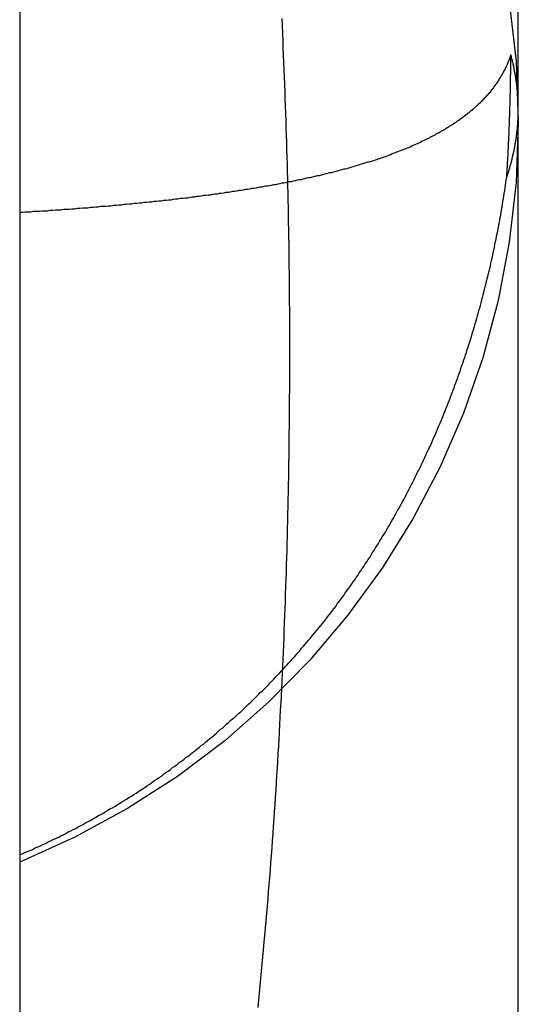
# Model space of a CAD drawing. Extents: x -59 to 285, y -226 to 335.
# Drawn here: x 266 to 267, y 163 to 165 of the extents above; entities that cross this region are included whole.
import ezdxf

# ---------------------------------------------------------------- set-up
doc = ezdxf.new("R2010")
doc.units = 0
doc.header["$LTSCALE"] = 20
doc.linetypes.add('VERDECKT', pattern=[9.525, 6.35, -3.175])
doc.layers.get('0').update_dxf_attribs({"linetype": 'CONTINUOUS'})
doc.layers.add('STEMPEL', color=3, linetype='CONTINUOUS')

# ---------------------------------------------------------------- blocks, each defined once
blk = doc.blocks.new('A$CC2F0D623')
at = {"color": 1, "linetype": 'VERDECKT', "extrusion": (-2e-16, 1, -2e-16)}
for p, q in [((50.4514, 160.4839), (50.4514, 170.2335)), ((49.4514, 164.9977), (49.4514, 119.4977))]:
    blk.add_line(p, q, dxfattribs=at)
at = {"color": 1}
for points in [[(49.9294, 162.871, 0), (49.9308, 162.886, 0), (49.9323, 162.9, 0), (49.9337, 162.915, 0), (49.9352, 162.929, 0), (49.9365, 162.944, 0), (49.9379, 162.958, 0), (49.9393, 162.973, 0), (49.9406, 162.987, 0), (49.9419, 163.002, 0), (49.9432, 163.016, 0), (49.9445, 163.031, 0), (49.9458, 163.045, 0), (49.947, 163.06, 0), (49.9483, 163.074, 0), (49.9495, 163.089, 0), (49.9507, 163.103, 0), (49.9518, 163.118, 0), (49.953, 163.132, 0), (49.9541, 163.147, 0), (49.9552, 163.161, 0), (49.9563, 163.176, 0), (49.9574, 163.191, 0), (49.9585, 163.205, 0), (49.9595, 163.22, 0), (49.9606, 163.234, 0), (49.9616, 163.249, 0), (49.9626, 163.263, 0), (49.9636, 163.278, 0), (49.9645, 163.292, 0), (49.9655, 163.307, 0), (49.9664, 163.322, 0), (49.9673, 163.336, 0), (49.9682, 163.351, 0), (49.9691, 163.365, 0), (49.9699, 163.38, 0), (49.9708, 163.394, 0), (49.9716, 163.409, 0), (49.9724, 163.423, 0), (49.9732, 163.438, 0), (49.974, 163.453, 0), (49.9747, 163.467, 0), (49.9755, 163.482, 0), (49.9762, 163.496, 0), (49.9769, 163.511, 0), (49.9776, 163.525, 0), (49.9783, 163.54, 0), (49.979, 163.554, 0), (49.9796, 163.569, 0), (49.9802, 163.583, 0), (49.9809, 163.598, 0), (49.9815, 163.613, 0), (49.982, 163.627, 0), (49.9826, 163.642, 0), (49.9832, 163.656, 0), (49.9837, 163.671, 0), (49.9842, 163.685, 0), (49.9847, 163.7, 0), (49.9852, 163.714, 0), (49.9857, 163.729, 0), (49.9862, 163.744, 0), (49.9866, 163.758, 0), (49.9871, 163.773, 0), (49.9875, 163.787, 0), (49.9879, 163.802, 0), (49.9883, 163.816, 0), (49.9887, 163.831, 0), (49.989, 163.846, 0), (49.9894, 163.86, 0), (49.9897, 163.875, 0), (49.99, 163.889, 0), (49.9903, 163.904, 0), (49.9906, 163.919, 0), (49.9909, 163.933, 0), (49.9911, 163.948, 0), (49.9913, 163.962, 0), (49.9916, 163.977, 0), (49.9918, 163.992, 0), (49.992, 164.006, 0), (49.9921, 164.021, 0), (49.9923, 164.036, 0), (49.9925, 164.05, 0), (49.9926, 164.065, 0), (49.9927, 164.079, 0), (49.9928, 164.094, 0), (49.9929, 164.109, 0), (49.993, 164.123, 0), (49.993, 164.138, 0), (49.9931, 164.152, 0), (49.9931, 164.167, 0), (49.9931, 164.182, 0), (49.9931, 164.196, 0), (49.9931, 164.211, 0), (49.9931, 164.226, 0), (49.993, 164.24, 0), (49.9929, 164.255, 0), (49.9929, 164.269, 0), (49.9928, 164.284, 0), (49.9927, 164.299, 0), (49.9925, 164.313, 0), (49.9924, 164.328, 0), (49.9923, 164.342, 0), (49.9921, 164.357, 0), (49.9919, 164.372, 0), (49.9917, 164.386, 0), (49.9915, 164.401, 0), (49.9913, 164.415, 0), (49.991, 164.43, 0), (49.9908, 164.445, 0), (49.9905, 164.459, 0), (49.9902, 164.474, 0), (49.9899, 164.488, 0), (49.9896, 164.503, 0), (49.9893, 164.517, 0), (49.9889, 164.532, 0), (49.9886, 164.547, 0), (49.9882, 164.561, 0), (49.9878, 164.576, 0), (49.9874, 164.59, 0), (49.987, 164.605, 0), (49.9865, 164.619, 0), (49.9861, 164.634, 0), (49.9856, 164.648, 0), (49.9851, 164.663, 0), (49.9846, 164.678, 0), (49.9841, 164.692, 0), (49.9836, 164.707, 0), (49.9831, 164.721, 0), (49.9825, 164.736, 0), (49.9819, 164.75, 0), (49.9813, 164.765, 0), (49.9807, 164.78, 0), (49.9801, 164.794, 0), (49.9795, 164.809, 0), (49.9788, 164.823, 0), (49.9782, 164.838, 0), (49.9775, 164.853, 0)], [(50.4365, 164.78, 0), (50.4359, 164.778, 0), (50.4352, 164.776, 0), (50.4346, 164.774, 0), (50.4339, 164.773, 0), (50.4333, 164.771, 0), (50.4326, 164.769, 0), (50.4319, 164.768, 0), (50.4312, 164.766, 0), (50.4305, 164.764, 0), (50.4297, 164.763, 0), (50.429, 164.761, 0), (50.4282, 164.759, 0), (50.4275, 164.758, 0), (50.4267, 164.756, 0), (50.4259, 164.754, 0), (50.4251, 164.753, 0), (50.4242, 164.751, 0), (50.4234, 164.749, 0), (50.4225, 164.748, 0), (50.4217, 164.746, 0), (50.4208, 164.744, 0), (50.4199, 164.743, 0), (50.419, 164.741, 0), (50.418, 164.74, 0), (50.4171, 164.738, 0), (50.4162, 164.736, 0), (50.4152, 164.735, 0), (50.4142, 164.733, 0), (50.4132, 164.732, 0), (50.4122, 164.73, 0), (50.4112, 164.728, 0), (50.4102, 164.727, 0), (50.4091, 164.725, 0), (50.408, 164.724, 0), (50.407, 164.722, 0), (50.4059, 164.721, 0), (50.4048, 164.719, 0), (50.4036, 164.718, 0), (50.4025, 164.716, 0), (50.4014, 164.714, 0), (50.4002, 164.713, 0), (50.399, 164.711, 0), (50.3978, 164.71, 0), (50.3966, 164.708, 0), (50.3954, 164.707, 0), (50.3942, 164.705, 0), (50.3929, 164.704, 0), (50.3917, 164.702, 0), (50.3904, 164.701, 0), (50.3891, 164.699, 0), (50.3878, 164.698, 0), (50.3865, 164.696, 0), (50.3851, 164.695, 0), (50.3838, 164.694, 0), (50.3824, 164.692, 0), (50.381, 164.691, 0), (50.3796, 164.689, 0), (50.3782, 164.688, 0), (50.3768, 164.686, 0), (50.3753, 164.685, 0), (50.3739, 164.683, 0), (50.3724, 164.682, 0), (50.3709, 164.681, 0), (50.3694, 164.679, 0), (50.3679, 164.678, 0), (50.3664, 164.676, 0), (50.3648, 164.675, 0), (50.3633, 164.674, 0), (50.3617, 164.672, 0), (50.3601, 164.671, 0), (50.3585, 164.669, 0), (50.3569, 164.668, 0), (50.3553, 164.667, 0), (50.3536, 164.665, 0), (50.3519, 164.664, 0), (50.3503, 164.663, 0), (50.3486, 164.661, 0), (50.3469, 164.66, 0), (50.3451, 164.659, 0), (50.3434, 164.657, 0), (50.3416, 164.656, 0), (50.3399, 164.655, 0), (50.3381, 164.653, 0), (50.3363, 164.652, 0), (50.3344, 164.651, 0), (50.3326, 164.649, 0), (50.3308, 164.648, 0), (50.3289, 164.647, 0), (50.327, 164.645, 0), (50.3251, 164.644, 0), (50.3232, 164.643, 0), (50.3213, 164.642, 0), (50.3193, 164.64, 0), (50.3174, 164.639, 0), (50.3154, 164.638, 0), (50.3134, 164.637, 0), (50.3114, 164.635, 0), (50.3094, 164.634, 0), (50.3073, 164.633, 0), (50.3053, 164.632, 0), (50.3032, 164.63, 0), (50.3011, 164.629, 0), (50.299, 164.628, 0), (50.2969, 164.627, 0), (50.2948, 164.625, 0), (50.2926, 164.624, 0), (50.2904, 164.623, 0), (50.2883, 164.622, 0), (50.2861, 164.621, 0), (50.2838, 164.619, 0), (50.2816, 164.618, 0), (50.2794, 164.617, 0), (50.2771, 164.616, 0), (50.2748, 164.615, 0), (50.2725, 164.613, 0), (50.2702, 164.612, 0), (50.2679, 164.611, 0), (50.2655, 164.61, 0), (50.2632, 164.609, 0), (50.2608, 164.608, 0), (50.2584, 164.607, 0), (50.256, 164.605, 0), (50.2536, 164.604, 0), (50.2511, 164.603, 0), (50.2487, 164.602, 0), (50.2462, 164.601, 0), (50.2437, 164.6, 0), (50.2412, 164.599, 0), (50.2386, 164.598, 0), (50.2361, 164.596, 0), (50.2335, 164.595, 0), (50.231, 164.594, 0), (50.2284, 164.593, 0), (50.2258, 164.592, 0), (50.2231, 164.591, 0), (50.2205, 164.59, 0), (50.2178, 164.589, 0), (50.2151, 164.588, 0), (50.2124, 164.587, 0), (50.2097, 164.586, 0), (50.207, 164.585, 0), (50.2042, 164.584, 0), (50.2015, 164.583, 0), (50.1987, 164.582, 0), (50.1959, 164.58, 0), (50.1931, 164.579, 0), (50.1903, 164.578, 0), (50.1874, 164.577, 0), (50.1845, 164.576, 0), (50.1817, 164.575, 0), (50.1787, 164.574, 0), (50.1758, 164.573, 0), (50.1729, 164.572, 0), (50.1699, 164.571, 0), (50.167, 164.57, 0), (50.164, 164.569, 0), (50.161, 164.568, 0), (50.1579, 164.567, 0), (50.1549, 164.566, 0), (50.1518, 164.565, 0), (50.1488, 164.565, 0), (50.1457, 164.564, 0), (50.1426, 164.563, 0), (50.1395, 164.562, 0), (50.1363, 164.561, 0), (50.1331, 164.56, 0), (50.13, 164.559, 0), (50.1268, 164.558, 0), (50.1236, 164.557, 0), (50.1203, 164.556, 0), (50.1171, 164.555, 0), (50.1138, 164.554, 0), (50.1106, 164.553, 0), (50.1073, 164.552, 0), (50.1039, 164.551, 0), (50.1006, 164.551, 0), (50.0973, 164.55, 0), (50.0939, 164.549, 0), (50.0905, 164.548, 0), (50.0871, 164.547, 0), (50.0837, 164.546, 0), (50.0803, 164.545, 0), (50.0768, 164.544, 0), (50.0734, 164.544, 0), (50.0699, 164.543, 0), (50.0664, 164.542, 0), (50.0629, 164.541, 0), (50.0593, 164.54, 0), (50.0558, 164.539, 0), (50.0522, 164.538, 0), (50.0486, 164.538, 0), (50.045, 164.537, 0), (50.0414, 164.536, 0), (50.0378, 164.535, 0), (50.0341, 164.534, 0), (50.0304, 164.534, 0), (50.0267, 164.533, 0), (50.023, 164.532, 0), (50.0193, 164.531, 0), (50.0156, 164.53, 0), (50.0118, 164.53, 0), (50.008, 164.529, 0), (50.0042, 164.528, 0), (50.0004, 164.527, 0), (49.9966, 164.526, 0), (49.9928, 164.526, 0), (49.9889, 164.525, 0), (49.985, 164.524, 0), (49.9811, 164.523, 0), (49.9772, 164.523, 0), (49.9733, 164.522, 0), (49.9693, 164.521, 0), (49.9653, 164.52, 0), (49.9614, 164.52, 0), (49.9574, 164.519, 0), (49.9533, 164.518, 0), (49.9493, 164.517, 0), (49.9453, 164.517, 0), (49.9412, 164.516, 0), (49.9371, 164.515, 0), (49.933, 164.515, 0), (49.9289, 164.514, 0), (49.9247, 164.513, 0), (49.9206, 164.512, 0), (49.9164, 164.512, 0), (49.9122, 164.511, 0), (49.908, 164.51, 0), (49.9038, 164.51, 0), (49.8995, 164.509, 0), (49.8953, 164.508, 0), (49.891, 164.508, 0), (49.8867, 164.507, 0), (49.8824, 164.506, 0), (49.878, 164.506, 0), (49.8737, 164.505, 0), (49.8693, 164.504, 0), (49.8649, 164.504, 0), (49.8605, 164.503, 0), (49.8561, 164.502, 0), (49.8517, 164.502, 0), (49.8472, 164.501, 0), (49.8428, 164.501, 0), (49.8383, 164.5, 0), (49.8338, 164.499, 0), (49.8292, 164.499, 0), (49.8247, 164.498, 0), (49.8201, 164.498, 0), (49.8155, 164.497, 0), (49.811, 164.496, 0), (49.8063, 164.496, 0), (49.8017, 164.495, 0), (49.7971, 164.495, 0), (49.7924, 164.494, 0), (49.7877, 164.493, 0), (49.783, 164.493, 0), (49.7783, 164.492, 0), (49.7736, 164.492, 0), (49.7688, 164.491, 0), (49.7641, 164.491, 0), (49.7593, 164.49, 0), (49.7545, 164.489, 0), (49.7497, 164.489, 0), (49.7449, 164.488, 0), (49.74, 164.488, 0), (49.7352, 164.487, 0), (49.7303, 164.487, 0), (49.7254, 164.486, 0), (49.7205, 164.486, 0), (49.7156, 164.485, 0), (49.7107, 164.485, 0), (49.7057, 164.484, 0), (49.7008, 164.484, 0), (49.6958, 164.483, 0), (49.6908, 164.483, 0), (49.6858, 164.482, 0), (49.6808, 164.482, 0), (49.6758, 164.481, 0), (49.6707, 164.481, 0), (49.6657, 164.48, 0), (49.6606, 164.48, 0), (49.6555, 164.479, 0), (49.6504, 164.479, 0), (49.6453, 164.478, 0), (49.6401, 164.478, 0), (49.635, 164.477, 0), (49.6298, 164.477, 0), (49.6246, 164.476, 0), (49.6194, 164.476, 0), (49.6142, 164.476, 0), (49.609, 164.475, 0), (49.6037, 164.475, 0), (49.5985, 164.474, 0), (49.5932, 164.474, 0), (49.5879, 164.473, 0), (49.5827, 164.473, 0), (49.5773, 164.473, 0), (49.572, 164.472, 0), (49.5667, 164.472, 0), (49.5613, 164.471, 0), (49.556, 164.471, 0), (49.5506, 164.47, 0), (49.5452, 164.47, 0), (49.5398, 164.47, 0), (49.5344, 164.469, 0), (49.5289, 164.469, 0), (49.5235, 164.469, 0), (49.518, 164.468, 0), (49.5125, 164.468, 0), (49.507, 164.467, 0), (49.5015, 164.467, 0), (49.496, 164.467, 0), (49.4905, 164.466, 0), (49.4849, 164.466, 0), (49.4794, 164.466, 0), (49.4738, 164.465, 0), (49.4682, 164.465, 0), (49.4626, 164.465, 0), (49.457, 164.464, 0), (49.4514, 164.464, 0)], [(50.4281, 164.535, 0), (50.4282, 164.536, 0), (50.4283, 164.538, 0), (50.4284, 164.539, 0), (50.4285, 164.54, 0), (50.4285, 164.542, 0), (50.4286, 164.543, 0), (50.4287, 164.544, 0), (50.4288, 164.545, 0), (50.4289, 164.547, 0), (50.429, 164.548, 0), (50.429, 164.549, 0), (50.4291, 164.551, 0), (50.4292, 164.552, 0), (50.4293, 164.553, 0), (50.4294, 164.555, 0), (50.4294, 164.556, 0), (50.4295, 164.557, 0), (50.4296, 164.559, 0), (50.4297, 164.56, 0), (50.4297, 164.561, 0), (50.4298, 164.562, 0), (50.4299, 164.564, 0), (50.43, 164.565, 0), (50.43, 164.566, 0), (50.4301, 164.568, 0), (50.4302, 164.569, 0), (50.4303, 164.57, 0), (50.4303, 164.572, 0), (50.4304, 164.573, 0), (50.4305, 164.574, 0), (50.4306, 164.576, 0), (50.4306, 164.577, 0), (50.4307, 164.578, 0), (50.4308, 164.579, 0), (50.4308, 164.581, 0), (50.4309, 164.582, 0), (50.431, 164.583, 0), (50.431, 164.585, 0), (50.4311, 164.586, 0), (50.4312, 164.587, 0), (50.4312, 164.589, 0), (50.4313, 164.59, 0), (50.4314, 164.591, 0), (50.4314, 164.592, 0), (50.4315, 164.594, 0), (50.4316, 164.595, 0), (50.4316, 164.596, 0), (50.4317, 164.598, 0), (50.4317, 164.599, 0), (50.4318, 164.6, 0), (50.4319, 164.602, 0), (50.4319, 164.603, 0), (50.432, 164.604, 0), (50.432, 164.605, 0), (50.4321, 164.607, 0), (50.4322, 164.608, 0), (50.4322, 164.609, 0), (50.4323, 164.611, 0), (50.4323, 164.612, 0), (50.4324, 164.613, 0), (50.4325, 164.615, 0), (50.4325, 164.616, 0), (50.4326, 164.617, 0), (50.4326, 164.618, 0), (50.4327, 164.62, 0), (50.4327, 164.621, 0), (50.4328, 164.622, 0), (50.4328, 164.624, 0), (50.4329, 164.625, 0), (50.4329, 164.626, 0), (50.433, 164.627, 0), (50.433, 164.629, 0), (50.4331, 164.63, 0), (50.4331, 164.631, 0), (50.4332, 164.633, 0), (50.4332, 164.634, 0), (50.4333, 164.635, 0), (50.4333, 164.636, 0), (50.4334, 164.638, 0), (50.4334, 164.639, 0), (50.4335, 164.64, 0), (50.4335, 164.642, 0), (50.4336, 164.643, 0), (50.4336, 164.644, 0), (50.4337, 164.645, 0), (50.4337, 164.647, 0), (50.4338, 164.648, 0), (50.4338, 164.649, 0), (50.4339, 164.651, 0), (50.4339, 164.652, 0), (50.4339, 164.653, 0), (50.434, 164.654, 0), (50.434, 164.656, 0), (50.4341, 164.657, 0), (50.4341, 164.658, 0), (50.4342, 164.66, 0), (50.4342, 164.661, 0), (50.4342, 164.662, 0), (50.4343, 164.663, 0), (50.4343, 164.665, 0), (50.4344, 164.666, 0), (50.4344, 164.667, 0), (50.4344, 164.669, 0), (50.4345, 164.67, 0), (50.4345, 164.671, 0), (50.4346, 164.672, 0), (50.4346, 164.674, 0), (50.4346, 164.675, 0), (50.4347, 164.676, 0), (50.4347, 164.678, 0), (50.4347, 164.679, 0), (50.4348, 164.68, 0), (50.4348, 164.681, 0), (50.4348, 164.683, 0), (50.4349, 164.684, 0), (50.4349, 164.685, 0), (50.4349, 164.686, 0), (50.435, 164.688, 0), (50.435, 164.689, 0), (50.435, 164.69, 0), (50.4351, 164.692, 0), (50.4351, 164.693, 0), (50.4351, 164.694, 0), (50.4352, 164.695, 0), (50.4352, 164.697, 0), (50.4352, 164.698, 0), (50.4353, 164.699, 0), (50.4353, 164.7, 0), (50.4353, 164.702, 0), (50.4353, 164.703, 0), (50.4354, 164.704, 0), (50.4354, 164.706, 0), (50.4354, 164.707, 0), (50.4355, 164.708, 0), (50.4355, 164.709, 0), (50.4355, 164.711, 0), (50.4355, 164.712, 0), (50.4356, 164.713, 0), (50.4356, 164.714, 0), (50.4356, 164.716, 0), (50.4356, 164.717, 0), (50.4357, 164.718, 0), (50.4357, 164.72, 0), (50.4357, 164.721, 0), (50.4357, 164.722, 0), (50.4358, 164.723, 0), (50.4358, 164.725, 0), (50.4358, 164.726, 0), (50.4358, 164.727, 0), (50.4359, 164.728, 0), (50.4359, 164.73, 0), (50.4359, 164.731, 0), (50.4359, 164.732, 0), (50.4359, 164.733, 0), (50.436, 164.735, 0), (50.436, 164.736, 0), (50.436, 164.737, 0), (50.436, 164.738, 0), (50.436, 164.74, 0), (50.4361, 164.741, 0), (50.4361, 164.742, 0), (50.4361, 164.743, 0), (50.4361, 164.745, 0), (50.4361, 164.746, 0), (50.4361, 164.747, 0), (50.4362, 164.748, 0), (50.4362, 164.75, 0), (50.4362, 164.751, 0), (50.4362, 164.752, 0), (50.4362, 164.753, 0), (50.4362, 164.755, 0), (50.4363, 164.756, 0), (50.4363, 164.757, 0), (50.4363, 164.758, 0), (50.4363, 164.76, 0), (50.4363, 164.761, 0), (50.4363, 164.762, 0), (50.4363, 164.763, 0), (50.4364, 164.765, 0), (50.4364, 164.766, 0), (50.4364, 164.767, 0), (50.4364, 164.768, 0), (50.4364, 164.77, 0), (50.4364, 164.771, 0), (50.4364, 164.772, 0), (50.4364, 164.773, 0), (50.4364, 164.775, 0), (50.4365, 164.776, 0), (50.4365, 164.777, 0), (50.4365, 164.778, 0), (50.4365, 164.78, 0)], [(49.4514, 163.177, 0), (49.4566, 163.179, 0), (49.4618, 163.182, 0), (49.467, 163.184, 0), (49.4722, 163.186, 0), (49.4774, 163.188, 0), (49.4825, 163.191, 0), (49.4877, 163.193, 0), (49.4928, 163.195, 0), (49.498, 163.198, 0), (49.5031, 163.2, 0), (49.5082, 163.203, 0), (49.5133, 163.205, 0), (49.5184, 163.208, 0), (49.5235, 163.21, 0), (49.5286, 163.212, 0), (49.5336, 163.215, 0), (49.5387, 163.217, 0), (49.5437, 163.22, 0), (49.5487, 163.223, 0), (49.5537, 163.225, 0), (49.5587, 163.228, 0), (49.5637, 163.23, 0), (49.5687, 163.233, 0), (49.5737, 163.236, 0), (49.5786, 163.238, 0), (49.5836, 163.241, 0), (49.5885, 163.244, 0), (49.5934, 163.246, 0), (49.5983, 163.249, 0), (49.6032, 163.252, 0), (49.6081, 163.255, 0), (49.613, 163.257, 0), (49.6179, 163.26, 0), (49.6227, 163.263, 0), (49.6275, 163.266, 0), (49.6324, 163.269, 0), (49.6372, 163.271, 0), (49.642, 163.274, 0), (49.6468, 163.277, 0), (49.6516, 163.28, 0), (49.6563, 163.283, 0), (49.6611, 163.286, 0), (49.6658, 163.289, 0), (49.6706, 163.292, 0), (49.6753, 163.295, 0), (49.68, 163.298, 0), (49.6847, 163.301, 0), (49.6894, 163.304, 0), (49.694, 163.307, 0), (49.6987, 163.31, 0), (49.7033, 163.313, 0), (49.708, 163.316, 0), (49.7126, 163.319, 0), (49.7172, 163.323, 0), (49.7218, 163.326, 0), (49.7264, 163.329, 0), (49.7309, 163.332, 0), (49.7355, 163.335, 0), (49.74, 163.339, 0), (49.7446, 163.342, 0), (49.7491, 163.345, 0), (49.7536, 163.348, 0), (49.7581, 163.352, 0), (49.7626, 163.355, 0), (49.7671, 163.358, 0), (49.7715, 163.362, 0), (49.776, 163.365, 0), (49.7804, 163.368, 0), (49.7848, 163.372, 0), (49.7892, 163.375, 0), (49.7936, 163.378, 0), (49.798, 163.382, 0), (49.8023, 163.385, 0), (49.8067, 163.389, 0), (49.811, 163.392, 0), (49.8154, 163.396, 0), (49.8197, 163.399, 0), (49.824, 163.403, 0), (49.8283, 163.406, 0), (49.8325, 163.41, 0), (49.8368, 163.413, 0), (49.8411, 163.417, 0), (49.8453, 163.42, 0), (49.8495, 163.424, 0), (49.8537, 163.428, 0), (49.8579, 163.431, 0), (49.8621, 163.435, 0), (49.8662, 163.439, 0), (49.8704, 163.442, 0), (49.8745, 163.446, 0), (49.8786, 163.45, 0), (49.8827, 163.453, 0), (49.8868, 163.457, 0), (49.8908, 163.461, 0), (49.8949, 163.464, 0), (49.8989, 163.468, 0), (49.903, 163.472, 0), (49.907, 163.476, 0), (49.911, 163.48, 0), (49.9149, 163.483, 0), (49.9189, 163.487, 0), (49.9228, 163.491, 0), (49.9268, 163.495, 0), (49.9307, 163.499, 0), (49.9346, 163.503, 0), (49.9385, 163.506, 0), (49.9424, 163.51, 0), (49.9462, 163.514, 0), (49.9501, 163.518, 0), (49.9539, 163.522, 0), (49.9577, 163.526, 0), (49.9615, 163.53, 0), (49.9653, 163.534, 0), (49.9691, 163.538, 0), (49.9728, 163.542, 0), (49.9766, 163.546, 0), (49.9803, 163.55, 0), (49.984, 163.554, 0), (49.9877, 163.558, 0), (49.9914, 163.562, 0), (49.995, 163.566, 0), (49.9987, 163.57, 0), (50.0023, 163.574, 0), (50.0059, 163.578, 0), (50.0095, 163.582, 0), (50.0131, 163.586, 0), (50.0167, 163.591, 0), (50.0203, 163.595, 0), (50.0238, 163.599, 0), (50.0273, 163.603, 0), (50.0309, 163.607, 0), (50.0344, 163.611, 0), (50.0378, 163.616, 0), (50.0413, 163.62, 0), (50.0448, 163.624, 0), (50.0482, 163.628, 0), (50.0516, 163.632, 0), (50.055, 163.637, 0), (50.0584, 163.641, 0), (50.0618, 163.645, 0), (50.0652, 163.649, 0), (50.0685, 163.654, 0), (50.0719, 163.658, 0), (50.0752, 163.662, 0), (50.0785, 163.667, 0), (50.0818, 163.671, 0), (50.0851, 163.675, 0), (50.0883, 163.68, 0), (50.0916, 163.684, 0), (50.0948, 163.688, 0), (50.098, 163.693, 0), (50.1012, 163.697, 0), (50.1044, 163.702, 0), (50.1076, 163.706, 0), (50.1108, 163.711, 0), (50.1139, 163.715, 0), (50.117, 163.719, 0), (50.1201, 163.724, 0), (50.1232, 163.728, 0), (50.1263, 163.733, 0), (50.1294, 163.737, 0), (50.1324, 163.742, 0), (50.1355, 163.746, 0), (50.1385, 163.751, 0), (50.1415, 163.755, 0), (50.1445, 163.76, 0), (50.1475, 163.764, 0), (50.1504, 163.769, 0), (50.1534, 163.773, 0), (50.1563, 163.778, 0), (50.1592, 163.783, 0), (50.1622, 163.787, 0), (50.165, 163.792, 0), (50.1679, 163.796, 0), (50.1708, 163.801, 0), (50.1736, 163.806, 0), (50.1764, 163.81, 0), (50.1793, 163.815, 0), (50.1821, 163.82, 0), (50.1848, 163.824, 0), (50.1876, 163.829, 0), (50.1904, 163.834, 0), (50.1931, 163.838, 0), (50.1958, 163.843, 0), (50.1985, 163.848, 0), (50.2012, 163.852, 0), (50.2039, 163.857, 0), (50.2066, 163.862, 0), (50.2092, 163.867, 0), (50.2119, 163.871, 0), (50.2145, 163.876, 0), (50.2171, 163.881, 0), (50.2197, 163.886, 0), (50.2222, 163.89, 0), (50.2248, 163.895, 0), (50.2273, 163.9, 0), (50.2299, 163.905, 0), (50.2324, 163.91, 0), (50.2349, 163.915, 0), (50.2374, 163.919, 0), (50.2398, 163.924, 0), (50.2423, 163.929, 0), (50.2447, 163.934, 0), (50.2471, 163.939, 0), (50.2495, 163.944, 0), (50.2519, 163.948, 0), (50.2543, 163.953, 0), (50.2567, 163.958, 0), (50.259, 163.963, 0), (50.2613, 163.968, 0), (50.2636, 163.973, 0), (50.2659, 163.978, 0), (50.2682, 163.983, 0), (50.2705, 163.988, 0), (50.2727, 163.993, 0), (50.275, 163.997, 0), (50.2772, 164.002, 0), (50.2794, 164.007, 0), (50.2816, 164.012, 0), (50.2838, 164.017, 0), (50.2859, 164.022, 0), (50.2881, 164.027, 0), (50.2902, 164.032, 0), (50.2923, 164.037, 0), (50.2945, 164.042, 0), (50.2965, 164.047, 0), (50.2986, 164.052, 0), (50.3007, 164.057, 0), (50.3027, 164.062, 0), (50.3047, 164.067, 0), (50.3068, 164.072, 0), (50.3088, 164.077, 0), (50.3107, 164.082, 0), (50.3127, 164.087, 0), (50.3147, 164.092, 0), (50.3166, 164.098, 0), (50.3185, 164.103, 0), (50.3205, 164.108, 0), (50.3224, 164.113, 0), (50.3242, 164.118, 0), (50.3261, 164.123, 0), (50.328, 164.128, 0), (50.3298, 164.133, 0), (50.3316, 164.138, 0), (50.3334, 164.143, 0), (50.3352, 164.148, 0), (50.337, 164.154, 0), (50.3388, 164.159, 0), (50.3405, 164.164, 0), (50.3423, 164.169, 0), (50.344, 164.174, 0), (50.3457, 164.179, 0), (50.3474, 164.184, 0), (50.3491, 164.19, 0), (50.3507, 164.195, 0), (50.3524, 164.2, 0), (50.354, 164.205, 0), (50.3556, 164.21, 0), (50.3573, 164.215, 0), (50.3588, 164.221, 0), (50.3604, 164.226, 0), (50.362, 164.231, 0), (50.3635, 164.236, 0), (50.3651, 164.242, 0), (50.3666, 164.247, 0), (50.3681, 164.252, 0), (50.3696, 164.257, 0), (50.3711, 164.262, 0), (50.3725, 164.268, 0), (50.374, 164.273, 0), (50.3754, 164.278, 0), (50.3769, 164.283, 0), (50.3783, 164.289, 0), (50.3797, 164.294, 0), (50.381, 164.299, 0), (50.3824, 164.304, 0), (50.3838, 164.31, 0), (50.3851, 164.315, 0), (50.3864, 164.32, 0), (50.3877, 164.326, 0), (50.389, 164.331, 0), (50.3903, 164.336, 0), (50.3916, 164.342, 0), (50.3928, 164.347, 0), (50.3941, 164.352, 0), (50.3953, 164.357, 0), (50.3965, 164.363, 0), (50.3977, 164.368, 0), (50.3989, 164.373, 0), (50.4001, 164.379, 0), (50.4012, 164.384, 0), (50.4024, 164.389, 0), (50.4035, 164.395, 0), (50.4046, 164.4, 0), (50.4057, 164.406, 0), (50.4068, 164.411, 0), (50.4079, 164.416, 0), (50.409, 164.422, 0), (50.41, 164.427, 0), (50.411, 164.432, 0), (50.4121, 164.438, 0), (50.4131, 164.443, 0), (50.4141, 164.448, 0), (50.415, 164.454, 0), (50.416, 164.459, 0), (50.417, 164.465, 0), (50.4179, 164.47, 0), (50.4188, 164.475, 0), (50.4197, 164.481, 0), (50.4206, 164.486, 0), (50.4215, 164.492, 0), (50.4224, 164.497, 0), (50.4233, 164.502, 0), (50.4241, 164.508, 0), (50.4249, 164.513, 0), (50.4257, 164.519, 0), (50.4266, 164.524, 0), (50.4273, 164.53, 0), (50.4281, 164.535, 0)]]:
    blk.add_polyline3d(points, dxfattribs=at)
at = {"color": 1, "linetype": 'VERDECKT'}
blk.add_polyline3d([(50.4281, 164.535, 0), (50.4288, 164.537, 0), (50.4294, 164.539, 0), (50.43, 164.541, 0), (50.4307, 164.543, 0), (50.4313, 164.544, 0), (50.4319, 164.546, 0), (50.4325, 164.548, 0), (50.433, 164.55, 0), (50.4336, 164.552, 0), (50.4342, 164.554, 0), (50.4347, 164.556, 0), (50.4353, 164.558, 0), (50.4358, 164.56, 0), (50.4364, 164.562, 0), (50.4369, 164.563, 0), (50.4374, 164.565, 0), (50.4379, 164.567, 0), (50.4384, 164.569, 0), (50.4389, 164.571, 0), (50.4393, 164.573, 0), (50.4398, 164.575, 0), (50.4403, 164.577, 0), (50.4407, 164.579, 0), (50.4411, 164.581, 0), (50.4416, 164.583, 0), (50.442, 164.584, 0), (50.4424, 164.586, 0), (50.4428, 164.588, 0), (50.4432, 164.59, 0), (50.4436, 164.592, 0), (50.4439, 164.594, 0), (50.4443, 164.596, 0), (50.4447, 164.598, 0), (50.445, 164.6, 0), (50.4454, 164.602, 0), (50.4457, 164.604, 0), (50.446, 164.605, 0), (50.4463, 164.607, 0), (50.4466, 164.609, 0), (50.4469, 164.611, 0), (50.4472, 164.613, 0), (50.4475, 164.615, 0), (50.4477, 164.617, 0), (50.448, 164.619, 0), (50.4482, 164.621, 0), (50.4485, 164.623, 0), (50.4487, 164.625, 0), (50.4489, 164.626, 0), (50.4491, 164.628, 0), (50.4493, 164.63, 0), (50.4495, 164.632, 0), (50.4497, 164.634, 0), (50.4498, 164.636, 0), (50.45, 164.638, 0), (50.4502, 164.64, 0), (50.4503, 164.642, 0), (50.4504, 164.644, 0), (50.4506, 164.646, 0), (50.4507, 164.648, 0), (50.4508, 164.649, 0), (50.4509, 164.651, 0), (50.451, 164.653, 0), (50.4511, 164.655, 0), (50.4511, 164.657, 0), (50.4512, 164.659, 0), (50.4512, 164.661, 0), (50.4513, 164.663, 0), (50.4513, 164.665, 0), (50.4513, 164.667, 0), (50.4513, 164.669, 0), (50.4514, 164.671, 0), (50.4514, 164.673, 0), (50.4513, 164.674, 0), (50.4513, 164.676, 0), (50.4513, 164.678, 0), (50.4512, 164.68, 0), (50.4512, 164.682, 0), (50.4511, 164.684, 0), (50.4511, 164.686, 0), (50.451, 164.688, 0), (50.4509, 164.69, 0), (50.4508, 164.692, 0), (50.4507, 164.694, 0), (50.4506, 164.696, 0), (50.4505, 164.697, 0), (50.4503, 164.699, 0), (50.4502, 164.701, 0), (50.45, 164.703, 0), (50.4499, 164.705, 0), (50.4497, 164.707, 0), (50.4495, 164.709, 0), (50.4493, 164.711, 0), (50.4492, 164.713, 0), (50.4489, 164.715, 0), (50.4487, 164.717, 0), (50.4485, 164.719, 0), (50.4483, 164.72, 0), (50.448, 164.722, 0), (50.4478, 164.724, 0), (50.4475, 164.726, 0), (50.4472, 164.728, 0), (50.447, 164.73, 0), (50.4467, 164.732, 0), (50.4464, 164.734, 0), (50.4461, 164.736, 0), (50.4458, 164.738, 0), (50.4454, 164.74, 0), (50.4451, 164.742, 0), (50.4448, 164.743, 0), (50.4444, 164.745, 0), (50.444, 164.747, 0), (50.4437, 164.749, 0), (50.4433, 164.751, 0), (50.4429, 164.753, 0), (50.4425, 164.755, 0), (50.4421, 164.757, 0), (50.4417, 164.759, 0), (50.4412, 164.761, 0), (50.4408, 164.763, 0), (50.4404, 164.764, 0), (50.4399, 164.766, 0), (50.4395, 164.768, 0), (50.439, 164.77, 0), (50.4385, 164.772, 0), (50.438, 164.774, 0), (50.4375, 164.776, 0), (50.437, 164.778, 0), (50.4365, 164.78, 0)], dxfattribs=at)
at = {"color": 1, "linetype": 'VERDECKT', "extrusion": (0, -2e-16, -1)}
for start, end in [(112.0243, 180), (180, 247.9757)]:
    blk.add_arc((-48.8514, 164.6457), 1.6, start, end, dxfattribs=at)

msp = doc.modelspace()

# ---------------------------------------------------------------- block references
at = {"layer": 'STEMPEL'}
msp.add_blockref('A$CC2F0D623', (217, 0), dxfattribs=at)

doc.saveas('drawing.dxf')
